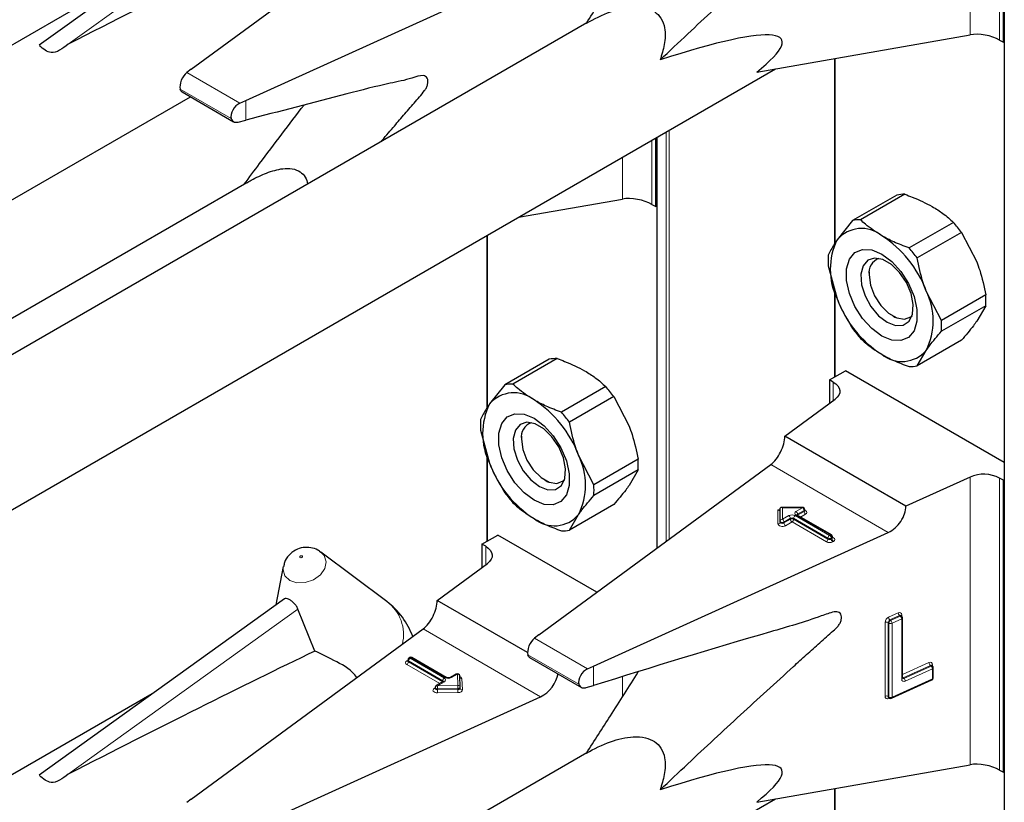
# Model space of a CAD drawing. Units: millimetres. Extents: x 0 to 210, y 0 to 297.
# Drawn here: x 160 to 164, y 119 to 122 of the extents above; entities that cross this region are included whole.
import ezdxf

# ---------------------------------------------------------------- set-up
doc = ezdxf.new("R2010")
doc.units = ezdxf.units.MM

msp = doc.modelspace()

# ---------------------------------------------------------------- linework, layer by layer
at = {"color": 7, "linetype": 'Continuous', "lineweight": 25}
for p, q in [((163.50382, 152.66264), (163.50382, 100.25894)), ((163.50051, 121.42368), (163.50051, 122.46885)), ((160.92658, 122.04423), (160.04857, 121.41288)), ((160.59327, 121.32731), (161.42349, 121.93688)), ((160.45322, 121.70385), (157.20208, 119.827)), ((160.78809, 121.21484), (161.84401, 121.69412)), ((162.00897, 121.49292), (158.95613, 119.73056)), ((162.61739, 121.31679), (163.38106, 121.45063)), ((163.48707, 121.43143), (163.50051, 121.42368)), ((163.50051, 121.42368), (163.50382, 121.42559)), ((162.89571, 121.36557), (162.89571, 120.70212)), ((158.54453, 118.9387), (162.68423, 121.3285)), ((160.59327, 121.32731), (160.57713, 121.31516)), ((157.09899, 119.21325), (160.59029, 121.22874)), ((160.5602, 121.24611), (160.74504, 121.1394)), ((160.76713, 121.20547), (160.78809, 121.21484)), ((160.76102, 121.13806), (160.78809, 121.1451)), ((162.256, 120.83565), (162.256, 121.08129)), ((162.25932, 121.0832), (162.25932, 119.61191)), ((160.79213, 120.92087), (158.51093, 119.60396)), ((163.11893, 120.87683), (162.96045, 120.78534)), ((163.14775, 120.87941), (162.98927, 120.78792)), ((161.76412, 120.79733), (162.13655, 120.86261)), ((162.24257, 120.84341), (162.256, 120.83565)), ((162.256, 120.83565), (162.25932, 120.83756)), ((162.96045, 120.78534), (162.90572, 120.717)), ((163.32162, 120.77904), (163.16313, 120.68755)), ((161.65121, 120.73215), (161.65121, 120.11409)), ((163.35044, 120.74319), (163.19195, 120.6517)), ((163.35044, 120.74319), (163.40517, 120.63767)), ((162.87352, 120.62323), (162.90572, 120.5047)), ((163.01968, 120.60134), (163.01968, 120.59078)), ((162.89571, 120.54152), (162.89571, 120.22521)), ((163.27888, 120.42765), (163.22415, 120.53317)), ((163.43737, 120.51914), (163.27888, 120.42765)), ((163.43737, 120.48071), (163.27888, 120.38922)), ((163.43737, 120.48071), (163.40517, 120.42537)), ((163.10452, 120.44381), (163.11366, 120.43853)), ((163.35044, 120.35702), (163.19195, 120.26553)), ((163.19195, 120.26553), (163.22415, 120.32087)), ((161.87443, 120.28881), (161.71594, 120.19732)), ((161.90325, 120.29139), (161.74476, 120.19989)), ((162.87826, 120.21514), (162.93483, 120.24779)), ((163.50382, 119.91932), (162.93483, 120.24779)), ((161.71594, 120.19732), (161.66121, 120.12897)), ((162.89169, 120.20738), (162.87826, 120.21514)), ((162.87826, 120.21514), (162.87826, 120.13167)), ((162.07711, 120.19102), (161.91862, 120.09953)), ((162.10593, 120.15516), (161.94744, 120.06367)), ((162.10593, 120.15516), (162.16066, 120.04964)), ((162.7178, 120.01386), (162.89801, 120.14618)), ((161.62901, 120.0352), (161.66121, 119.91667)), ((161.77517, 120.01331), (161.77517, 120.00275)), ((163.15185, 119.76329), (162.7178, 120.01386)), ((161.65121, 119.9535), (161.65121, 119.63719)), ((162.03438, 119.83962), (161.97964, 119.94514)), ((162.19286, 119.93111), (162.03438, 119.83962)), ((161.83778, 119.3024), (162.668, 119.91197)), ((162.19286, 119.89268), (162.03438, 119.80119)), ((162.19286, 119.89268), (162.16066, 119.83734)), ((161.86001, 119.85579), (161.86916, 119.85051)), ((163.38106, 119.86732), (163.15185, 119.76329)), ((163.50051, 119.85592), (163.48707, 119.86367)), ((163.50051, 119.85592), (163.50382, 119.85783)), ((163.50051, 118.81075), (163.50051, 119.85592)), ((162.10593, 119.76899), (161.94744, 119.6775)), ((162.70148, 119.70949), (162.70148, 119.75549)), ((162.78116, 119.75887), (162.70486, 119.75887)), ((162.78916, 119.74761), (162.78916, 119.75087)), ((161.94744, 119.6775), (161.97964, 119.73284)), ((162.70148, 119.70623), (162.70148, 119.70949)), ((162.88509, 119.66037), (162.76205, 119.7314)), ((162.0326, 119.18994), (163.08851, 119.66922)), ((161.63375, 119.62711), (161.69032, 119.65977)), ((162.04535, 119.45481), (161.69032, 119.65977)), ((162.88909, 119.65017), (162.88909, 119.65344)), ((161.05197, 119.60257), (161.0576, 119.59886)), ((161.29388, 119.42135), (161.0576, 119.59886)), ((161.64719, 119.61935), (161.63375, 119.62711)), ((161.63375, 119.62711), (161.63375, 119.54365)), ((160.9227, 119.54688), (160.89612, 119.4094)), ((161.47329, 119.42584), (161.65351, 119.55815)), ((160.92658, 119.4313), (160.04857, 118.79994)), ((161.79709, 119.23891), (161.47329, 119.42584)), ((161.0358, 119.24465), (160.9752, 119.39491)), ((163.13382, 119.37134), (163.13361, 119.3715)), ((163.13625, 119.36955), (163.13378, 119.37137)), ((163.13952, 119.14754), (163.13952, 119.3631)), ((160.59327, 118.71438), (161.42349, 119.32395)), ((161.83778, 119.3024), (161.82164, 119.29025)), ((161.36831, 119.2124), (161.36831, 119.20913)), ((161.37514, 119.22096), (161.37231, 119.21933)), ((161.50623, 119.1499), (161.38314, 119.22096)), ((161.8046, 119.22126), (161.98972, 119.1144)), ((162.01164, 119.18057), (162.0326, 119.18994)), ((163.24388, 119.19266), (163.24366, 119.19282)), ((163.24631, 119.19087), (163.24383, 119.19269)), ((163.24957, 119.1485), (163.24957, 119.18443)), ((161.54214, 119.16219), (161.52086, 119.1499)), ((161.55573, 119.11517), (161.55414, 119.15558)), ((163.10023, 119.07556), (163.24488, 119.14121)), ((161.46649, 119.11389), (161.46649, 119.11063)), ((161.4954, 119.13521), (161.47049, 119.12082)), ((161.55573, 119.11496), (161.55573, 119.11517)), ((161.55573, 119.11496), (161.55574, 119.11486)), ((161.55573, 119.1117), (161.55574, 119.11159)), ((161.55574, 119.11159), (161.55574, 119.11486)), ((162.00652, 119.11341), (162.0326, 119.12095)), ((160.45322, 119.09092), (157.20208, 117.21407)), ((160.78809, 118.60191), (161.84401, 119.08119)), ((163.08972, 119.07821), (163.09219, 119.0764)), ((162.00897, 118.87999), (158.95613, 117.11762)), ((162.61739, 118.70386), (163.38106, 118.8377)), ((163.48707, 118.8185), (163.50051, 118.81075)), ((163.50051, 118.81075), (163.50382, 118.81266)), ((162.89571, 118.75264), (162.89571, 118.08918)), ((158.54453, 116.32577), (162.68423, 118.71557)), ((160.59327, 118.71438), (160.57713, 118.70223))]:
    msp.add_line(p, q, dxfattribs=at)
at = {"color": 8, "linetype": 'Continuous', "lineweight": 18}
for p, q in [((163.38106, 121.45063), (163.38106, 122.48025)), ((163.48707, 122.47661), (163.48707, 121.43143)), ((160.15302, 121.41663), (160.9752, 122.00784)), ((162.89806, 121.36598), (162.89806, 120.7056)), ((160.76713, 121.20547), (160.57713, 121.31516)), ((160.73642, 121.15032), (160.55348, 121.25593)), ((160.78809, 121.1451), (160.78809, 121.21484)), ((162.26166, 121.08456), (162.26166, 119.61363)), ((162.29277, 119.63647), (162.29277, 121.10252)), ((162.30409, 121.10905), (162.30409, 119.64478)), ((162.24257, 121.07353), (162.24257, 120.84341)), ((162.13655, 120.86261), (162.13655, 121.01233)), ((161.65355, 120.7335), (161.65355, 120.11757)), ((162.89806, 120.5329), (162.89806, 120.22657)), ((162.89169, 120.14154), (162.89169, 120.20738)), ((161.65355, 119.94487), (161.65355, 119.63854)), ((163.08851, 119.66922), (162.668, 119.91197)), ((163.38106, 118.8377), (163.38106, 119.86732)), ((163.48707, 119.86367), (163.48707, 118.8185)), ((162.69348, 119.75031), (162.70102, 119.75031)), ((162.69348, 119.69969), (162.69348, 119.75031)), ((162.78116, 119.7574), (162.70948, 119.7574)), ((162.70948, 119.7574), (162.70948, 119.71602)), ((162.75805, 119.74406), (162.78116, 119.7574)), ((162.78682, 119.74761), (162.76371, 119.73426)), ((162.76371, 119.731), (162.78682, 119.74434)), ((162.78116, 119.75887), (162.78116, 119.7574)), ((162.78682, 119.74434), (162.78682, 119.74761)), ((162.70948, 119.71602), (162.73259, 119.72937)), ((162.73825, 119.71957), (162.71514, 119.70623)), ((162.71514, 119.70296), (162.73825, 119.7163)), ((162.71514, 119.70623), (162.71514, 119.70296)), ((162.74391, 119.7065), (162.72079, 119.69316)), ((162.73825, 119.7163), (162.73825, 119.71957)), ((162.86694, 119.63548), (162.74391, 119.7065)), ((162.8726, 119.64854), (162.74956, 119.71957)), ((162.74956, 119.71957), (162.74956, 119.7163)), ((162.74956, 119.7163), (162.8726, 119.64528)), ((162.75522, 119.72937), (162.87826, 119.65834)), ((162.88109, 119.65997), (162.75805, 119.731)), ((162.76371, 119.731), (162.76324, 119.73071)), ((162.76371, 119.73426), (162.76371, 119.731)), ((162.76371, 119.731), (162.76373, 119.73043)), ((162.79248, 119.73454), (162.77454, 119.72419)), ((162.8726, 119.64528), (162.8726, 119.64854)), ((162.87826, 119.65834), (162.88109, 119.65997)), ((162.88674, 119.65017), (162.88391, 119.64854)), ((162.88391, 119.64854), (162.88391, 119.64528)), ((162.88391, 119.64528), (162.88674, 119.64691)), ((162.88674, 119.64691), (162.88674, 119.65017)), ((162.88909, 119.65209), (162.8924, 119.65017)), ((162.8924, 119.63711), (162.88957, 119.63548)), ((161.64719, 119.55351), (161.64719, 119.61935)), ((160.15302, 118.8037), (160.9752, 119.39491)), ((163.08951, 119.36591), (163.1241, 119.38161)), ((163.12904, 119.37145), (163.09445, 119.35575)), ((163.09445, 119.35575), (163.09693, 119.35394)), ((163.09693, 119.35394), (163.13152, 119.36964)), ((163.13646, 119.35947), (163.10187, 119.34377)), ((163.13152, 119.36964), (163.12904, 119.37145)), ((163.13646, 119.14391), (163.13646, 119.35947)), ((163.13668, 119.37426), (163.13668, 119.36922)), ((161.84401, 119.08119), (161.42349, 119.32395)), ((163.07693, 119.08258), (163.07693, 119.34714)), ((163.09064, 119.34455), (163.08817, 119.34636)), ((163.08817, 119.34636), (163.08817, 119.08181)), ((163.09064, 119.07999), (163.09064, 119.34455)), ((163.10187, 119.34377), (163.10187, 119.07921)), ((162.01164, 119.18057), (161.82164, 119.29025)), ((161.365, 119.20913), (161.36783, 119.21076)), ((161.36831, 119.21103), (161.36783, 119.21076)), ((161.36831, 119.21051), (161.36783, 119.21076)), ((161.49374, 119.13807), (161.37065, 119.20913)), ((161.37065, 119.20913), (161.37065, 119.20587)), ((161.37914, 119.22056), (161.37631, 119.21893)), ((161.37631, 119.21893), (161.4994, 119.14787)), ((161.50223, 119.1495), (161.37914, 119.22056)), ((161.98093, 119.12541), (161.79799, 119.23102)), ((161.48291, 119.128), (161.365, 119.19607)), ((161.37065, 119.20587), (161.49374, 119.13481)), ((162.0326, 119.12095), (162.0326, 119.18994)), ((163.13952, 119.15998), (163.23415, 119.20294)), ((163.2391, 119.19277), (163.14162, 119.14853)), ((163.14409, 119.14671), (163.24157, 119.19096)), ((163.24652, 119.1808), (163.14904, 119.13655)), ((163.24157, 119.19096), (163.2391, 119.19277)), ((163.24652, 119.14487), (163.24652, 119.1808)), ((163.24673, 119.19558), (163.24673, 119.19054)), ((161.49374, 119.13481), (161.49374, 119.13807)), ((161.54614, 119.16179), (161.52485, 119.1495)), ((161.54774, 119.12139), (161.54614, 119.16179)), ((161.56214, 119.14567), (161.56373, 119.10527)), ((162.13655, 119.07994), (162.13655, 119.15248)), ((163.10187, 119.07921), (163.24652, 119.14487)), ((163.14162, 119.14853), (163.14409, 119.14671)), ((161.46317, 119.11063), (161.46649, 119.11254)), ((161.4994, 119.13481), (161.47449, 119.12043)), ((161.47449, 119.12043), (161.54774, 119.12139)), ((161.54792, 119.11024), (161.47467, 119.10928)), ((161.47467, 119.10928), (161.47467, 119.10601)), ((161.47467, 119.10601), (161.54792, 119.10697)), ((161.49374, 119.13481), (161.49372, 119.13424)), ((161.49421, 119.13452), (161.49374, 119.13481)), ((161.54792, 119.10697), (161.54792, 119.11024)), ((161.5481, 119.09583), (161.47485, 119.09486)), ((163.08817, 119.08181), (163.09064, 119.07999)), ((163.09215, 119.07642), (163.08951, 119.07523)), ((162.89806, 118.75305), (162.89806, 118.09267))]:
    msp.add_line(p, q, dxfattribs=at)
at = {"color": 7, "linetype": 'Continuous', "lineweight": 25, "flags": 128}
for points in [[(163.06493, 120.37211), (163.02911, 120.39874), (162.99619, 120.4351), (162.96884, 120.47825), (162.94928, 120.52471), (162.93908, 120.57069), (162.93908, 120.61248), (162.94928, 120.64669), (162.96884, 120.67055), (162.99619, 120.68213), (163.02911, 120.68049), (163.06493, 120.66575), (163.10075, 120.63913), (163.13367, 120.60276), (163.16102, 120.55961), (163.18059, 120.51316), (163.19078, 120.46717), (163.19078, 120.42538), (163.18059, 120.39117), (163.16102, 120.36731), (163.13367, 120.35573), (163.10075, 120.35738), (163.06493, 120.37211)], [(163.08407, 120.42143), (163.11459, 120.40969), (163.14181, 120.41099), (163.16276, 120.42518), (163.17519, 120.45073), (163.17775, 120.48486), (163.17015, 120.52389), (163.15323, 120.56357), (163.12881, 120.59962), (163.09954, 120.62812), (163.0686, 120.64598), (163.03933, 120.65127), (163.01491, 120.64342), (162.99799, 120.62328), (162.99039, 120.59302), (162.99294, 120.55594), (163.00538, 120.51604), (163.02633, 120.47765), (163.05355, 120.44493), (163.08407, 120.42143)], [(163.01968, 120.59078), (163.0248, 120.55431), (163.03953, 120.51633), (163.06211, 120.48143), (163.0898, 120.4538), (163.11927, 120.43679), (163.14696, 120.43244), (163.16953, 120.44128), (163.17349, 120.44489)], [(162.89169, 120.20738), (162.90097, 120.20095), (162.90809, 120.19366), (162.91281, 120.18575), (162.91498, 120.17747), (162.91453, 120.16911), (162.91147, 120.16093), (162.90591, 120.1532), (162.89801, 120.14618)], [(161.82043, 119.78408), (161.7846, 119.81071), (161.75169, 119.84707), (161.72434, 119.89023), (161.70477, 119.93668), (161.69457, 119.98266), (161.69457, 120.02445), (161.70477, 120.05866), (161.72434, 120.08253), (161.75169, 120.0941), (161.7846, 120.09246), (161.82043, 120.07773), (161.85625, 120.0511), (161.88917, 120.01474), (161.91652, 119.97158), (161.93608, 119.92513), (161.94628, 119.87915), (161.94628, 119.83736), (161.93608, 119.80315), (161.91652, 119.77929), (161.88917, 119.76771), (161.85625, 119.76935), (161.82043, 119.78408)], [(161.83956, 119.8334), (161.87008, 119.82167), (161.8973, 119.82296), (161.91826, 119.83715), (161.93069, 119.8627), (161.93324, 119.89684), (161.92565, 119.93586), (161.90872, 119.97555), (161.8843, 120.01159), (161.85503, 120.04009), (161.82409, 120.05795), (161.79482, 120.06325), (161.7704, 120.0554), (161.75348, 120.03525), (161.74588, 120.005), (161.74844, 119.96791), (161.76087, 119.92801), (161.78182, 119.88962), (161.80904, 119.85691), (161.83956, 119.8334)], [(161.77517, 120.00275), (161.78029, 119.96628), (161.79502, 119.92831), (161.8176, 119.8934), (161.84529, 119.86577), (161.87476, 119.84876), (161.90245, 119.84442), (161.92502, 119.85326), (161.92898, 119.85686)], [(161.64719, 119.61935), (161.65647, 119.61293), (161.66358, 119.60563), (161.66831, 119.59772), (161.67048, 119.58945), (161.67002, 119.58108), (161.66696, 119.5729), (161.6614, 119.56517), (161.65351, 119.55815)]]:
    msp.add_lwpolyline(points, dxfattribs=at)
at = {"color": 8, "linetype": 'Continuous', "lineweight": 18, "flags": 128}
for points in [[(162.78916, 119.74907), (162.79005, 119.74875), (162.79353, 119.74693), (162.79594, 119.74461), (162.79708, 119.74198), (162.79685, 119.73927), (162.79527, 119.73672), (162.79248, 119.73454)], [(162.71514, 119.70623), (162.71325, 119.70542), (162.71104, 119.70496), (162.7087, 119.7049), (162.70642, 119.70523), (162.70441, 119.70592), (162.70283, 119.70693), (162.70183, 119.70815), (162.70148, 119.70949)], [(162.71514, 119.70296), (162.71325, 119.70215), (162.71104, 119.7017), (162.7087, 119.70163), (162.70642, 119.70196), (162.70441, 119.70266), (162.70283, 119.70366), (162.70183, 119.70489), (162.70148, 119.70623)], [(162.72079, 119.69316), (162.71702, 119.69155), (162.7126, 119.69063), (162.70791, 119.6905), (162.70336, 119.69116), (162.69933, 119.69255), (162.69618, 119.69456), (162.69417, 119.69701), (162.69348, 119.69969)], [(161.0576, 119.59886), (161.06949, 119.58611), (161.07629, 119.56412), (161.07133, 119.53994), (161.05536, 119.51727), (161.03082, 119.49954), (161.00145, 119.48946), (160.9717, 119.48856), (160.94612, 119.49698), (160.9286, 119.51344), (160.9218, 119.53544), (160.9227, 119.54688)], [(160.98334, 119.57884), (160.98491, 119.57832), (160.98674, 119.57837), (160.98855, 119.57899), (160.99006, 119.58009), (160.99105, 119.58148), (160.99135, 119.58297), (160.99093, 119.58432), (160.98986, 119.58534), (160.98828, 119.58586), (160.98645, 119.5858), (160.98464, 119.58518), (160.98313, 119.58409), (160.98215, 119.58269), (160.98184, 119.5812), (160.98226, 119.57985), (160.98334, 119.57884)], [(163.1394, 119.14794), (163.14039, 119.1481), (163.14162, 119.14853)], [(161.47485, 119.09486), (161.47015, 119.09521), (161.46582, 119.09633), (161.46226, 119.09814), (161.45977, 119.10046), (161.45858, 119.10311), (161.45878, 119.10585), (161.46035, 119.10843), (161.46317, 119.11063)], [(161.47467, 119.10928), (161.47232, 119.10945), (161.47015, 119.11001), (161.46837, 119.11091), (161.46713, 119.11208), (161.46653, 119.1134), (161.46649, 119.11389)], [(161.47467, 119.10601), (161.47232, 119.10618), (161.47015, 119.10675), (161.46837, 119.10765), (161.46713, 119.10881), (161.46653, 119.11014), (161.46649, 119.11067)], [(161.55574, 119.11486), (161.55562, 119.11406), (161.55519, 119.11319), (161.55449, 119.11238), (161.55352, 119.11167), (161.55233, 119.11108), (161.55097, 119.11063), (161.54948, 119.11035), (161.54792, 119.11024)], [(161.55574, 119.11159), (161.55562, 119.11079), (161.55519, 119.10992), (161.55449, 119.10911), (161.55352, 119.1084), (161.55233, 119.10781), (161.55097, 119.10737), (161.54948, 119.10708), (161.54792, 119.10697)], [(161.5481, 119.09583), (161.55121, 119.09604), (161.55419, 119.09661), (161.55693, 119.0975), (161.5593, 119.09868), (161.56124, 119.1001), (161.56265, 119.10172), (161.5635, 119.10346), (161.56373, 119.10527)]]:
    msp.add_lwpolyline(points, dxfattribs=at)
at = {"color": 7, "linetype": 'Continuous', "lineweight": 25}
for centre, radius, start, end in [((163.1436, 120.76346), 0.11603, 87.94653, 102.27251), ((162.98511, 120.67196), 0.11603, 87.94653, 102.27251), ((162.97444, 120.47045), 0.4645, 35.9563, 41.63284), ((162.9926, 120.6427), 0.11432, 50.75183, 139.4672), ((162.84972, 120.3952), 0.39904, 20.22711, 57.36203), ((163.11803, 120.61085), 0.23737, 153.43643, 206.56357), ((163.14379, 120.64244), 0.27095, 175.93334, 184.06666), ((162.81595, 120.37896), 0.4645, 35.9563, 41.63284), ((163.07298, 120.59907), 0.05394, 109.35827, 188.85022), ((163.01184, 120.42702), 0.23737, 333.43643, 26.56357), ((163.1671, 120.49992), 0.27095, 355.93334, 4.06666), ((163.28015, 120.64266), 0.39904, 200.22711, 237.36203), ((163.00861, 120.40843), 0.27095, 355.93334, 4.06666), ((163.33645, 120.67192), 0.4645, 215.9563, 221.63284), ((163.13726, 120.39516), 0.11432, 230.75183, 319.4672), ((161.89909, 120.17543), 0.11603, 87.94653, 102.27251), ((163.16729, 120.37891), 0.11603, 267.94653, 282.27251), ((161.74061, 120.08394), 0.11603, 87.94653, 102.27251), ((161.7481, 120.05467), 0.11432, 50.75183, 139.4672), ((161.72993, 119.88242), 0.4645, 35.9563, 41.63284), ((161.87352, 120.02282), 0.23737, 153.43643, 206.56357), ((161.60521, 119.80718), 0.39904, 20.22711, 57.36203), ((161.57145, 119.79093), 0.4645, 35.9563, 41.63284), ((161.89928, 120.05442), 0.27095, 175.93334, 184.06666), ((161.82847, 120.01105), 0.05394, 109.35826, 188.85022), ((162.03564, 120.05463), 0.39904, 200.22711, 237.36203), ((161.76733, 119.83899), 0.23737, 333.43643, 26.56357), ((161.92259, 119.9119), 0.27095, 355.93334, 4.06666), ((163.43019, 119.75273), 0.12468, 62.85364, 113.20407), ((162.09194, 120.08389), 0.4645, 215.9563, 221.63284), ((161.7641, 119.8204), 0.27095, 355.93334, 4.06666), ((162.78116, 119.75087), 0.008, 0, 90), ((161.89275, 119.80714), 0.11432, 230.75183, 319.4672), ((161.92278, 119.79088), 0.11603, 267.94653, 282.27251), ((162.88109, 119.65344), 0.008, 0, 60.00269), ((161.1317, 119.20548), 0.27, 19.67399, 53.08322), ((163.13152, 119.3631), 0.008, 0, 53.71299), ((161.37631, 119.2124), 0.008, 119.99731, 180), ((161.37914, 119.21403), 0.008, 60.00269, 119.99731), ((163.24157, 119.18443), 0.008, 0, 53.71299), ((161.54614, 119.15526), 0.008, 2.25923, 119.99731), ((163.24157, 119.1485), 0.008, 294.41309, 0), ((161.47449, 119.11389), 0.008, 119.99731, 180), ((163.09693, 119.08284), 0.008, 233.71299, 294.41309)]:
    msp.add_arc(centre, radius, start, end, dxfattribs=at)
at = {"color": 8, "linetype": 'Continuous', "lineweight": 18}
for centre, radius, start, end in [((162.76053, 119.73753), 0.00699, 110.78342, 249.21658), ((162.75142, 119.73371), 0.01229, 2.60548, 57.39452), ((162.77454, 119.74705), 0.01229, 2.60548, 57.39452), ((162.78524, 119.75121), 0.00393, 293.60476, 355.0751), ((162.78523, 119.74796), 0.00395, 293.68729, 354.21975), ((162.7991, 119.7449), 0.01229, 182.60548, 237.39452), ((162.69415, 119.70704), 0.00738, 264.81742, 353.64866), ((162.70881, 119.70868), 0.00738, 84.81742, 173.64866), ((162.70286, 119.70567), 0.01229, 2.60548, 57.39452), ((162.72742, 119.70352), 0.01229, 182.60548, 237.39452), ((162.74391, 119.70753), 0.02459, 62.60967, 117.39033), ((162.72597, 119.71901), 0.01229, 2.60548, 57.39452), ((162.74391, 119.70865), 0.0123, 62.60967, 117.39033), ((162.74391, 119.70539), 0.0123, 62.60967, 117.39033), ((162.75053, 119.71686), 0.01229, 182.60548, 237.39452), ((162.73728, 119.71686), 0.01229, 302.60548, 357.39452), ((162.76185, 119.71901), 0.01229, 122.60548, 177.39452), ((162.76039, 119.72773), 0.00402, 65.69288, 125.61758), ((162.76558, 119.73035), 0.00434, 115.56887, 161.55908), ((162.86032, 119.64583), 0.01229, 302.60548, 357.39452), ((162.87826, 119.65731), 0.02459, 242.60967, 297.39033), ((162.88488, 119.64798), 0.01229, 122.60548, 177.39452), ((162.87826, 119.65946), 0.0123, 242.60967, 297.39033), ((162.87826, 119.65619), 0.0123, 242.60967, 297.39033), ((162.87163, 119.64798), 0.01229, 2.60548, 57.39452), ((162.88343, 119.6567), 0.00402, 65.69288, 125.61758), ((162.87446, 119.64962), 0.01229, 2.60548, 57.39452), ((162.8962, 119.64583), 0.01229, 182.60548, 237.39452), ((162.88508, 119.65384), 0.00402, 294.37466, 354.3052), ((162.88507, 119.65059), 0.00405, 294.46361, 353.29125), ((162.89902, 119.64747), 0.01229, 182.60548, 237.39452), ((162.88994, 119.65378), 0.00437, 259.31935, 304.3361), ((162.88992, 119.64364), 0.00699, 290.78342, 69.21658), ((161.20676, 119.30374), 0.14635, 346.36731, 53.46895), ((163.09927, 119.34578), 0.02237, 115.84887, 176.50934), ((163.09933, 119.34568), 0.01119, 115.84887, 176.50934), ((163.10331, 119.36634), 0.0138, 181.77969, 230.11036), ((163.1018, 119.34387), 0.01119, 115.84887, 176.50934), ((163.08807, 119.34334), 0.0138, 1.77969, 50.11036), ((163.12858, 119.37485), 0.00811, 355.81119, 123.54952), ((163.1379, 119.38204), 0.0138, 181.77969, 230.11036), ((163.13134, 119.36754), 0.00454, 57.04029, 120.41969), ((163.13381, 119.36571), 0.00455, 57.59736, 120.37402), ((163.12266, 119.35904), 0.0138, 1.77969, 50.11036), ((163.13835, 119.3696), 0.00495, 109.71676, 158.83907), ((163.13524, 119.3636), 0.0043, 286.46629, 353.36774), ((163.08181, 119.33603), 0.01213, 58.39023, 113.7065), ((163.09699, 119.35488), 0.01213, 238.39023, 293.7065), ((161.36748, 119.2026), 0.00699, 110.78342, 249.21658), ((161.36747, 119.21277), 0.0044, 235.77036, 279.62119), ((161.37231, 119.2128), 0.00402, 185.6948, 245.62534), ((161.37212, 119.20939), 0.00382, 183.02541, 247.3636), ((161.38294, 119.20857), 0.01229, 122.60548, 177.39452), ((161.37397, 119.21566), 0.00402, 54.38242, 114.30712), ((161.3768, 119.21729), 0.00402, 54.38242, 114.30712), ((161.38148, 119.21729), 0.00402, 65.69288, 125.61758), ((161.35837, 119.20642), 0.01229, 302.60548, 357.39452), ((163.23864, 119.19617), 0.00811, 355.81119, 123.54952), ((163.24795, 119.20336), 0.0138, 181.77969, 230.11036), ((163.2414, 119.18886), 0.00454, 57.04029, 120.41969), ((163.24387, 119.18704), 0.00455, 57.59736, 120.37402), ((163.23272, 119.18037), 0.0138, 1.77969, 50.11036), ((163.2484, 119.19093), 0.00494, 109.68699, 159.12052), ((163.24518, 119.18502), 0.00444, 287.57753, 352.2565), ((161.50602, 119.13752), 0.01229, 122.60548, 177.39452), ((161.49187, 119.13416), 0.00434, 18.26966, 64.44815), ((161.49692, 119.14134), 0.00699, 290.78342, 69.21658), ((161.50457, 119.14623), 0.00403, 65.83642, 125.60506), ((161.51354, 119.17134), 0.02459, 242.60967, 297.39033), ((161.52251, 119.14622), 0.00404, 54.44135, 113.63362), ((161.5438, 119.15852), 0.00402, 54.38242, 114.30712), ((161.5469, 119.15453), 0.00731, 8.2668, 95.98703), ((161.55203, 119.14328), 0.01039, 13.31849, 77.81444), ((161.56146, 119.1532), 0.00756, 199.37066, 275.16561), ((163.14455, 119.14331), 0.00811, 175.81119, 303.54952), ((163.13512, 119.14813), 0.00444, 287.57753, 352.2565), ((163.1418, 119.15075), 0.00464, 237.83845, 299.6344), ((163.14805, 119.15688), 0.01053, 215.91866, 232.41373), ((163.13524, 119.13612), 0.0138, 1.77969, 50.11036), ((163.24299, 119.14425), 0.00358, 301.83635, 9.87045), ((163.24518, 119.1491), 0.00444, 287.57753, 352.2565), ((161.46564, 119.11426), 0.0044, 235.76757, 279.64887), ((161.47214, 119.11716), 0.00402, 54.38242, 114.30712), ((161.1349, 119.1093), 0.33976, 359.99572, 1.87623), ((161.81443, 119.10599), 0.33976, 179.99572, 181.87623), ((161.49706, 119.13154), 0.00402, 54.38242, 114.30712), ((161.5485, 119.11412), 0.00731, 8.2668, 95.98703), ((161.20816, 119.11027), 0.33976, 359.99572, 1.87623), ((161.88768, 119.10695), 0.33976, 179.99572, 181.87623), ((161.56297, 119.11254), 0.00731, 188.2668, 275.98703), ((163.08503, 119.08199), 0.00811, 175.81119, 303.54952), ((163.08181, 119.07148), 0.01213, 58.39023, 113.7065), ((163.09243, 119.08151), 0.00427, 176.06747, 230.16616), ((163.09465, 119.07548), 0.00515, 151.71525, 182.81251), ((163.09489, 119.0797), 0.00426, 176.03339, 230.7394), ((163.09699, 119.09032), 0.01213, 238.39023, 293.7065), ((163.0982, 119.07867), 0.00372, 303.25655, 8.45025)]:
    msp.add_arc(centre, radius, start, end, dxfattribs=at)
at = {"color": 7, "linetype": 'Continuous', "lineweight": 25}
for centre, major_axis, ratio, start_param, end_param in [((158.21201, 120.13291), (3.95855, 2.17682), 0.0489031, 0.7500289, 1.0316435), ((161.12114, 120.70327), (1.58618, 0.72915), 0.1021073, 5.8948159, 6.9967954), ((163.43051, 121.41642), (0.07976, -0.01503), 0.4092705, 0.8623867, 2.3140887), ((160.57713, 121.2825), (0.01646, 0.03663), 0.4972803, 0.7348639, 2.5772838), ((160.76713, 121.17281), (0.0243, 0.03201), 0.64481, 0.8666911, 2.7091111), ((162.186, 120.8284), (0.07976, -0.01503), 0.4092705, 0.8623867, 2.3140887), ((162.668, 119.9773), (0.03352, 0.07292), 0.5050493, 3.8800064, 5.4508028), ((162.69348, 119.75684), (-0.0071, 0.0071), 0.5176867, 2.0484929, 3.6192893), ((162.70948, 119.75087), (-0.0071, 0.0071), 0.5176867, 5.1900856, 6.7608819), ((163.08851, 119.73454), (0.04803, 0.06438), 0.6412448, 4.0024271, 5.5732235), ((161.42349, 119.38927), (0.03352, 0.07292), 0.5050493, 3.8800064, 5.4508028), ((161.82164, 119.25759), (0.01646, 0.03663), 0.4972803, 0.7348639, 2.5772838), ((158.21201, 117.51998), (3.95855, 2.17682), 0.0489031, 0.7500289, 1.0316435), ((162.01164, 119.14791), (0.0243, 0.03201), 0.64481, 0.8666911, 2.7091111), ((161.84401, 119.14651), (0.04803, 0.06438), 0.6412448, 4.0024271, 5.4047647), ((161.12114, 118.09034), (1.58618, 0.72915), 0.1021073, 5.8948159, 6.9967954), ((163.43051, 118.80349), (0.07976, -0.01503), 0.4092705, 0.8623867, 2.3140887)]:
    msp.add_ellipse(centre, major_axis=major_axis, ratio=ratio, start_param=start_param, end_param=end_param, dxfattribs=at)
for points, knots in [([(162.27157, 121.36052), (162.30463, 121.39166), (162.40018, 121.48162), (162.52765, 121.5998), (162.65374, 121.71542), (162.7328, 121.78724), (162.79606, 121.84456), (162.84385, 121.88719), (162.88084, 121.92154), (162.90689, 121.94307), (162.91642, 121.95759), (162.92079, 121.96949), (162.92165, 121.9806), (162.91897, 121.98957), (162.91323, 121.99577), (162.90482, 121.99896), (162.88296, 121.99588), (162.80266, 121.96506), (162.51634, 121.88402), (162.24414, 121.79954), (162.0326, 121.73388)], [0, 0, 0, 0, 0.06677335, 0.19295832, 0.2560499, 0.31914147, 0.35068715, 0.38223283, 0.41377851, 0.42556816, 0.43188845, 0.43821632, 0.44441749, 0.45042103, 0.45643035, 0.46288135, 0.46967918, 0.49769282, 0.60960894, 1, 1, 1, 1]), ([(162.00765, 121.49216), (162.03637, 121.53646), (162.09879, 121.63273), (162.16037, 121.73014), (162.19361, 121.78272)], [0, 0, 0, 0, 0.4601933, 1, 1, 1, 1]), ([(162.00765, 121.49216), (162.03604, 121.50703), (162.08954, 121.53506), (162.16347, 121.55219), (162.21769, 121.54913), (162.25291, 121.53509), (162.27784, 121.50976), (162.29211, 121.46865), (162.2895, 121.41663), (162.27736, 121.37865), (162.27157, 121.36052)], [0, 0, 0, 0, 0.1972063, 0.3716296, 0.4671155, 0.5478226, 0.6288238, 0.7218936, 0.8672654, 1, 1, 1, 1]), ([(160.15302, 121.41663), (160.13203, 121.40065), (160.09569, 121.37299), (160.06332, 121.40001), (160.04964, 121.41142)], [0, 0, 0, 0, 0.5776676, 1, 1, 1, 1]), ([(161.271, 121.0669), (161.28585, 121.08402), (161.31334, 121.1157), (161.35336, 121.16207), (161.3904, 121.20671), (161.41962, 121.23793), (161.43584, 121.26128), (161.43994, 121.27334), (161.44104, 121.28508), (161.4384, 121.29515), (161.43236, 121.30235), (161.41481, 121.30693), (161.36973, 121.28948), (161.28052, 121.27304), (161.081, 121.22014), (160.90859, 121.17598), (160.78809, 121.1451)], [0, 0, 0, 0, 0.0595248, 0.1101792, 0.1608335, 0.2114879, 0.2228784, 0.2342279, 0.2460109, 0.258546, 0.2706616, 0.2827906, 0.3278083, 0.4157545, 0.5916478, 1, 1, 1, 1]), ([(160.56038, 121.24648), (160.55985, 121.24661), (160.55712, 121.24726), (160.55494, 121.25108), (160.55379, 121.25492), (160.55348, 121.25593)], [0, 0, 0, 0, 0.1489904, 0.776711, 1, 1, 1, 1]), ([(160.78267, 120.91531), (160.80113, 120.94012), (160.87216, 121.03561), (160.9439, 121.12954), (160.997, 121.19906)], [0, 0, 0, 0, 0.259846, 1, 1, 1, 1]), ([(160.73642, 121.15032), (160.73771, 121.14747), (160.7403, 121.14177), (160.7481, 121.13741), (160.7555, 121.13687), (160.75999, 121.13784), (160.76102, 121.13806)], [0, 0, 0, 0, 0.3026769, 0.6052834, 0.9095482, 1, 1, 1, 1]), ([(160.7922, 120.92075), (160.79734, 120.92373), (160.82023, 120.93697), (160.8628, 120.95721), (160.91393, 120.97243), (160.95589, 120.97262), (160.98376, 120.96137), (161.0031, 120.94225), (161.00779, 120.92488), (161.01011, 120.91629)], [0, 0, 0, 0, 0.0612563, 0.2725507, 0.4854519, 0.6191614, 0.7535316, 0.8782225, 1, 1, 1, 1]), ([(163.14775, 120.87941), (163.15675, 120.8762), (163.19198, 120.86363), (163.22292, 120.84764), (163.24595, 120.83573)], [0, 0, 0, 0, 0.2553619, 1, 1, 1, 1]), ([(163.24595, 120.83573), (163.25908, 120.82761), (163.28738, 120.8101), (163.30966, 120.78989), (163.32162, 120.77904)], [0, 0, 0, 0, 0.4636534, 1, 1, 1, 1]), ([(163.06493, 120.73123), (163.04431, 120.74453), (163.01661, 120.76239), (162.99483, 120.78273), (162.98927, 120.78792)], [0, 0, 0, 0, 0.7446381, 1, 1, 1, 1]), ([(163.16313, 120.68755), (163.14435, 120.69445), (163.10933, 120.70732), (163.079, 120.72366), (163.06493, 120.73123)], [0, 0, 0, 0, 0.53634664, 1, 1, 1, 1]), ([(162.90572, 120.717), (162.90207, 120.71168), (162.88799, 120.69117), (162.87968, 120.67422), (162.87352, 120.66166)], [0, 0, 0, 0, 0.259137, 1, 1, 1, 1]), ([(163.22415, 120.53317), (163.2205, 120.54303), (163.20642, 120.58111), (163.19811, 120.62166), (163.19195, 120.6517)], [0, 0, 0, 0, 0.259137, 1, 1, 1, 1]), ([(163.40517, 120.63767), (163.40882, 120.6278), (163.4229, 120.58973), (163.43121, 120.54918), (163.43737, 120.51914)], [0, 0, 0, 0, 0.259137, 1, 1, 1, 1]), ([(162.90572, 120.5047), (162.90966, 120.495), (162.92487, 120.45758), (162.94531, 120.42403), (162.96045, 120.39917)], [0, 0, 0, 0, 0.259137, 1, 1, 1, 1]), ([(163.40517, 120.42537), (163.40123, 120.41988), (163.38602, 120.39872), (163.36558, 120.37477), (163.35044, 120.35702)], [0, 0, 0, 0, 0.259137, 1, 1, 1, 1]), ([(163.22415, 120.32087), (163.22809, 120.32635), (163.2433, 120.34752), (163.26374, 120.37147), (163.27888, 120.38922)], [0, 0, 0, 0, 0.259137, 1, 1, 1, 1]), ([(162.98927, 120.36332), (162.99483, 120.35813), (163.01661, 120.33779), (163.04431, 120.31993), (163.06493, 120.30663)], [0, 0, 0, 0, 0.2553619, 1, 1, 1, 1]), ([(163.06493, 120.30663), (163.079, 120.29906), (163.10933, 120.28272), (163.14435, 120.26985), (163.16313, 120.26295)], [0, 0, 0, 0, 0.4636534, 1, 1, 1, 1]), ([(161.90325, 120.29139), (161.91224, 120.28818), (161.94748, 120.2756), (161.97841, 120.25961), (162.00144, 120.24771)], [0, 0, 0, 0, 0.2553619, 1, 1, 1, 1]), ([(162.00144, 120.24771), (162.01457, 120.23959), (162.04287, 120.22208), (162.06516, 120.20186), (162.07711, 120.19102)], [0, 0, 0, 0, 0.4636534, 1, 1, 1, 1]), ([(161.82043, 120.14321), (161.7998, 120.1565), (161.7721, 120.17436), (161.75032, 120.1947), (161.74476, 120.19989)], [0, 0, 0, 0, 0.7446381, 1, 1, 1, 1]), ([(161.66121, 120.12897), (161.65756, 120.12365), (161.64348, 120.10314), (161.63517, 120.08619), (161.62901, 120.07363)], [0, 0, 0, 0, 0.259137, 1, 1, 1, 1]), ([(161.91862, 120.09953), (161.89984, 120.10643), (161.86482, 120.11929), (161.83449, 120.13563), (161.82043, 120.14321)], [0, 0, 0, 0, 0.53634664, 1, 1, 1, 1]), ([(161.97964, 119.94514), (161.97599, 119.95501), (161.96191, 119.99308), (161.9536, 120.03363), (161.94744, 120.06367)], [0, 0, 0, 0, 0.259137, 1, 1, 1, 1]), ([(162.16066, 120.04964), (162.16431, 120.03978), (162.17839, 120.0017), (162.1867, 119.96115), (162.19286, 119.93111)], [0, 0, 0, 0, 0.259137, 1, 1, 1, 1]), ([(161.66121, 119.91667), (161.66515, 119.90697), (161.68036, 119.86955), (161.7008, 119.836), (161.71594, 119.81115)], [0, 0, 0, 0, 0.259137, 1, 1, 1, 1]), ([(162.16066, 119.83734), (162.15672, 119.83186), (162.14151, 119.81069), (162.12107, 119.78674), (162.10593, 119.76899)], [0, 0, 0, 0, 0.259137, 1, 1, 1, 1]), ([(161.74476, 119.77529), (161.75032, 119.7701), (161.7721, 119.74976), (161.7998, 119.7319), (161.82043, 119.7186)], [0, 0, 0, 0, 0.2553619, 1, 1, 1, 1]), ([(161.97964, 119.73284), (161.98358, 119.73833), (161.9988, 119.75949), (162.01923, 119.78344), (162.03438, 119.80119)], [0, 0, 0, 0, 0.259137, 1, 1, 1, 1]), ([(162.78937, 119.74657), (162.78939, 119.74655), (162.78944, 119.74647), (162.7891, 119.74726), (162.78918, 119.74754), (162.78919, 119.74757)], [0, 0, 0, 0, 0.2508755, 0.9107318, 1, 1, 1, 1]), ([(161.82043, 119.7186), (161.83449, 119.71103), (161.86482, 119.69469), (161.89984, 119.68183), (161.91862, 119.67493)], [0, 0, 0, 0, 0.4636534, 1, 1, 1, 1]), ([(162.76205, 119.7314), (162.76168, 119.73166), (162.76109, 119.73208), (162.76114, 119.73205), (162.76115, 119.73203)], [0, 0, 0, 0, 0.6178055, 1, 1, 1, 1]), ([(162.88929, 119.64914), (162.88931, 119.64911), (162.88938, 119.64902), (162.88903, 119.64977), (162.88911, 119.65007), (162.88913, 119.65013)], [0, 0, 0, 0, 0.2223345, 0.8698056, 1, 1, 1, 1]), ([(161.05189, 119.60173), (161.05007, 119.60322), (161.04136, 119.6103), (161.02105, 119.61554), (160.99342, 119.61628), (160.96525, 119.60701), (160.94177, 119.58824), (160.92706, 119.56693), (160.92487, 119.55227), (160.92415, 119.54743)], [0, 0, 0, 0, 0.0427999, 0.2043374, 0.3675606, 0.5459359, 0.7310644, 0.9111233, 1, 1, 1, 1]), ([(160.9752, 119.39491), (160.97345, 119.39873), (160.96993, 119.40637), (160.96094, 119.4166), (160.95097, 119.42498), (160.94119, 119.4309), (160.93316, 119.43319), (160.92836, 119.43329), (160.92688, 119.43133), (160.92673, 119.43113)], [0, 0, 0, 0, 0.1619679, 0.3240269, 0.4897535, 0.6549086, 0.817254, 0.981548, 1, 1, 1, 1]), ([(162.27157, 118.74759), (162.30463, 118.77873), (162.40018, 118.86869), (162.52765, 118.98687), (162.65374, 119.10249), (162.7328, 119.17431), (162.79606, 119.23163), (162.84385, 119.27426), (162.88084, 119.30861), (162.90689, 119.33014), (162.91642, 119.34466), (162.92079, 119.35656), (162.92165, 119.36767), (162.91897, 119.37663), (162.91323, 119.38284), (162.90482, 119.38602), (162.88296, 119.38295), (162.80266, 119.35213), (162.51634, 119.27109), (162.24414, 119.18661), (162.0326, 119.12095)], [0, 0, 0, 0, 0.06677335, 0.19295832, 0.2560499, 0.31914147, 0.35068715, 0.38223283, 0.41377851, 0.42556816, 0.43188845, 0.43821632, 0.44441749, 0.45042103, 0.45643035, 0.46288135, 0.46967918, 0.49769282, 0.60960894, 1, 1, 1, 1]), ([(161.18604, 119.1496), (161.18093, 119.15596), (161.15763, 119.18497), (161.1026, 119.21105), (161.0547, 119.23515), (161.0358, 119.24465)], [0, 0, 0, 0, 0.1453409, 0.6628205, 1, 1, 1, 1]), ([(161.36827, 119.20918), (161.36806, 119.20851), (161.36784, 119.20782), (161.36805, 119.20802), (161.36805, 119.20803)], [0, 0, 0, 0, 0.959558, 1, 1, 1, 1]), ([(161.80482, 119.22168), (161.80418, 119.22186), (161.80136, 119.22265), (161.79929, 119.22653), (161.79823, 119.23021), (161.79799, 119.23102)], [0, 0, 0, 0, 0.1859901, 0.8201713, 1, 1, 1, 1]), ([(161.52086, 119.1499), (161.52031, 119.14963), (161.5192, 119.14907), (161.51652, 119.14842), (161.51341, 119.14818), (161.51028, 119.14846), (161.50772, 119.14914), (161.5067, 119.14966), (161.50623, 119.1499)], [0, 0, 0, 0, 0.1615469, 0.3254002, 0.5045796, 0.6922425, 0.8590119, 1, 1, 1, 1]), ([(162.00765, 118.87923), (162.03637, 118.92353), (162.09879, 119.0198), (162.16037, 119.11721), (162.19361, 119.16979)], [0, 0, 0, 0, 0.4601933, 1, 1, 1, 1]), ([(163.13953, 119.14666), (163.13957, 119.1466), (163.13968, 119.14643), (163.13958, 119.14711), (163.13952, 119.14754)], [0, 0, 0, 0, 0.36885009, 1, 1, 1, 1]), ([(161.46645, 119.11075), (161.46626, 119.11008), (161.46606, 119.10935), (161.46624, 119.10953), (161.46625, 119.10955)], [0, 0, 0, 0, 0.9200605, 1, 1, 1, 1]), ([(161.49634, 119.13591), (161.49631, 119.13586), (161.49626, 119.13577), (161.49565, 119.13537), (161.4954, 119.13521)], [0, 0, 0, 0, 0.59718524, 1, 1, 1, 1]), ([(161.98093, 119.12541), (161.98222, 119.12256), (161.98481, 119.11686), (161.99262, 119.11251), (162.00032, 119.11192), (162.00516, 119.11308), (162.00652, 119.11341)], [0, 0, 0, 0, 0.2943592, 0.5886496, 0.8845107, 1, 1, 1, 1]), ([(163.08934, 119.0784), (163.08946, 119.07835), (163.0896, 119.0783), (163.08967, 119.07825), (163.08968, 119.07824)], [0, 0, 0, 0, 0.8622213, 1, 1, 1, 1]), ([(162.00765, 118.87923), (162.03604, 118.8941), (162.08954, 118.92213), (162.16347, 118.93926), (162.21769, 118.9362), (162.25291, 118.92216), (162.27784, 118.89683), (162.29211, 118.85572), (162.2895, 118.8037), (162.27736, 118.76572), (162.27157, 118.74759)], [0, 0, 0, 0, 0.1972063, 0.3716296, 0.4671155, 0.5478226, 0.6288238, 0.7218936, 0.8672654, 1, 1, 1, 1]), ([(160.15302, 118.8037), (160.13203, 118.78772), (160.09569, 118.76006), (160.06332, 118.78708), (160.04964, 118.79849)], [0, 0, 0, 0, 0.5776676, 1, 1, 1, 1])]:
    msp.add_open_spline(points, degree=3, knots=knots, dxfattribs=at)

doc.saveas('drawing.dxf')
